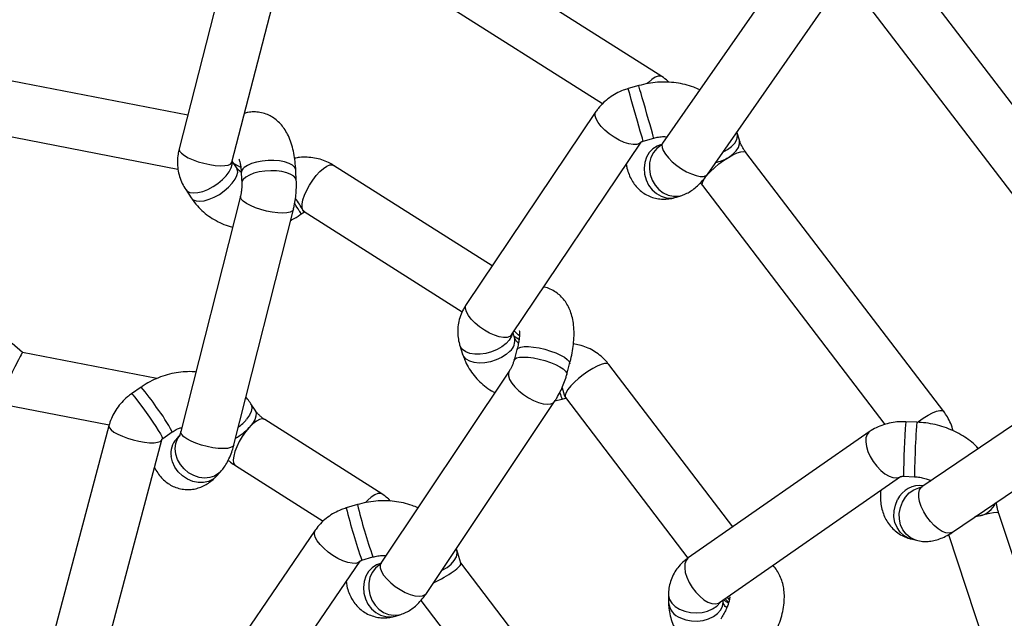
# Model space of a CAD drawing. Units: millimetres. Extents: x -3775 to 3775, y -724 to 7090.
# Drawn here: x 659 to 948, y 4936 to 5112 of the extents above; entities that cross this region are included whole.
import ezdxf

# ---------------------------------------------------------------- set-up
doc = ezdxf.new("R2010")
doc.units = ezdxf.units.MM
doc.header["$LTSCALE"] = 1000
doc.layers.add('1 EQUIPMENT', color=7, linetype='Continuous', lineweight=18)
doc.layers.add('EQUIPMENT', color=7, linetype='Continuous')

# ---------------------------------------------------------------- blocks, each defined once
blk = doc.blocks.new('SWG220(2D) - Omniswing 2 Bay - 1x Slash 1x Infant 1x 1.2m Basket')
at = {"layer": 'EQUIPMENT', "linetype": 'Continuous', "lineweight": 25}
for p, q in [((-977.19, 1415.74), (-946.38, 1322.65)), ((-931.59, 1328.9), (-960.69, 1416.81)), ((-720.96, 1392.57), (-759.24, 1336.63)), ((-746.03, 1327.59), (-707.76, 1383.54)), ((-776.99, 1348.21), (-798.61, 1376.6)), ((-815.66, 1372.58), (-788.71, 1337.2)), ((-682.8, 1369.72), (-701.03, 1301.06)), ((-685.57, 1296.96), (-667.33, 1365.62)), ((-769.56, 1352.74), (-771.1, 1352.27)), ((-864.51, 1348.82), (-917.56, 1311.9)), ((-866.81, 1347.22), (-867.33, 1347.96)), ((-865.59, 1348.7), (-865.58, 1348.07)), ((-849.57, 1346.38), (-849.59, 1348.77)), ((-778.6, 1346.11), (-816.19, 1289.86)), ((-802.88, 1280.97), (-765.3, 1337.23)), ((-788.73, 1337.25), (-787.52, 1333.36)), ((-765.21, 1337.34), (-764.88, 1337.44)), ((-759.69, 1336.41), (-762.94, 1335.44)), ((-908.42, 1298.77), (-855.37, 1335.69)), ((-819.35, 1288.71), (-855.25, 1335.78)), ((-787.52, 1333.36), (-787.38, 1332.97)), ((-920.65, 1330.16), (-922.21, 1330.56)), ((-932.82, 1328.17), (-987.48, 1291.11)), ((-868.39, 1326.63), (-832.07, 1279.01)), ((-722.64, 1308.67), (-748.31, 1324.98)), ((-940.83, 1323.35), (-939.23, 1323.82)), ((-940.83, 1323.35), (-939.52, 1323.62)), ((-758.38, 1320.1), (-755.14, 1321.07)), ((-765.52, 1316.95), (-731.22, 1295.16)), ((-978.5, 1277.87), (-923.84, 1314.92)), ((-918.45, 1311.79), (-921.69, 1311.93)), ((-716.99, 1311.81), (-718.24, 1310.48)), ((-722.17, 1302.6), (-739.62, 1233.59)), ((-724.11, 1229.66), (-706.66, 1298.67)), ((-706.18, 1299.95), (-705.32, 1300.86)), ((-701.32, 1300.74), (-704.1, 1298.81)), ((-922.35, 1295.94), (-919.12, 1295.81)), ((-859.55, 1226.59), (-913.02, 1296.57)), ((-654.88, 1290.78), (-685.63, 1296.75)), ((-930.24, 1292.76), (-872.27, 1216.87)), ((-728.41, 1292.45), (-727.17, 1290.57)), ((-818.39, 1289.15), (-819.4, 1288.85)), ((-819.27, 1288.56), (-819.35, 1288.71)), ((-816.16, 1289.7), (-818.39, 1289.15)), ((-694.99, 1285.66), (-692.21, 1287.58)), ((-819.76, 1281.94), (-820.59, 1278.87)), ((-699.57, 1283.15), (-660.24, 1275.52)), ((-805.15, 1274.68), (-804.32, 1277.75)), ((-788.41, 1273.44), (-789.21, 1276)), ((-660.24, 1275.52), (-657.19, 1272.89)), ((-803.55, 1270.36), (-841.58, 1213.84)), ((-805.24, 1272.4), (-805.63, 1272.49)), ((-804.47, 1271.19), (-804, 1269.69)), ((-828.31, 1204.9), (-790.28, 1261.43)), ((-742.83, 1234.18), (-789.12, 1263.57)), ((-902.89, 1167.09), (-971.69, 1257.04)), ((-986.84, 1250.51), (-915.59, 1157.37)), ((-797.86, 1250.16), (-751.4, 1220.67)), ((-741.85, 1234.99), (-742.72, 1234.39)), ((-851.91, 1229.96), (-853.45, 1229.46)), ((-708.06, 1227.78), (-709.67, 1230.2)), ((-740.48, 1225.16), (-740.34, 1222.14)), ((-724.36, 1222.92), (-724.5, 1225.93)), ((-860.96, 1223.32), (-900.53, 1166.6)), ((-722.99, 1221.34), (-721.72, 1219.42)), ((-654.14, 1211.74), (-705.79, 1221.75)), ((-721.63, 1219.77), (-739.43, 1150.46)), ((-723.93, 1146.48), (-706.13, 1215.79)), ((-887.41, 1157.44), (-847.84, 1214.16)), ((-870.33, 1213.24), (-869.74, 1211.17)), ((-847.54, 1214.56), (-846.95, 1214.75)), ((-842.13, 1213.57), (-845.24, 1212.68)), ((-869.74, 1211.17), (-869.64, 1210.87)), ((-708.64, 1206), (-657.18, 1196.03)), ((-760.89, 1158.62), (-830.25, 1202.58)), ((-840.85, 1197.3), (-837.73, 1198.18)), ((-847.6, 1194.63), (-769.46, 1145.11))]:
    blk.add_line(p, q, dxfattribs=at)
at = {"layer": 'EQUIPMENT', "linetype": 'Continuous', "lineweight": 25, "flags": 128}
for points in [[(-853.08, 1353.27), (-854.61, 1353.83), (-856.27, 1354.14), (-858, 1354.21), (-859.71, 1354.01), (-861.31, 1353.57), (-862.75, 1352.91), (-863.94, 1352.05), (-864.84, 1351.03), (-865.39, 1349.91), (-865.59, 1348.73), (-865.58, 1348.6)], [(-849.57, 1346.39), (-849.59, 1346.74), (-849.9, 1347.91), (-850.56, 1349), (-851.55, 1349.97), (-852.83, 1350.77), (-854.32, 1351.36), (-855.97, 1351.72), (-857.69, 1351.83), (-859.41, 1351.68), (-861.04, 1351.28), (-862.51, 1350.65), (-863.75, 1349.82), (-864.7, 1348.82), (-864.88, 1348.56)], [(-765.41, 1337.38), (-764.86, 1337.7), (-763.68, 1338.69), (-762.73, 1339.96), (-762.07, 1341.44), (-761.72, 1343.08), (-761.7, 1344.78), (-762.02, 1346.48), (-762.64, 1348.09), (-763.55, 1349.54), (-764.71, 1350.76), (-766.05, 1351.69), (-767.52, 1352.29), (-769.05, 1352.54), (-770.57, 1352.41), (-771.11, 1352.27)], [(-764.88, 1337.44), (-764.03, 1337.78), (-762.74, 1338.6), (-761.66, 1339.72), (-760.85, 1341.1), (-760.33, 1342.66), (-760.13, 1344.34), (-760.27, 1346.05), (-760.73, 1347.72), (-761.49, 1349.27), (-762.52, 1350.61), (-763.77, 1351.71), (-765.18, 1352.49), (-766.69, 1352.92), (-768.22, 1352.99), (-769.56, 1352.74)], [(-866.15, 1347.68), (-866.72, 1348.29), (-867.21, 1348.71)], [(-855.37, 1335.69), (-855.28, 1335.75), (-854.7, 1336.44), (-854.38, 1337.4), (-854.31, 1338.58), (-854.5, 1339.94), (-854.95, 1341.4), (-855.63, 1342.91), (-856.51, 1344.38), (-857.56, 1345.75), (-858.71, 1346.97), (-859.92, 1347.96), (-861.14, 1348.68), (-862.29, 1349.1), (-863.34, 1349.21), (-864.23, 1348.98), (-864.51, 1348.82)], [(-765.3, 1337.23), (-765.07, 1337.8), (-765.09, 1338.65), (-765.43, 1339.65), (-766.07, 1340.74), (-766.99, 1341.87), (-768.14, 1343), (-769.47, 1344.06), (-770.92, 1345.01), (-772.41, 1345.81), (-773.88, 1346.41), (-775.26, 1346.79), (-776.49, 1346.93), (-777.5, 1346.82), (-778.26, 1346.47), (-778.6, 1346.11)], [(-783.09, 1339.4), (-783.24, 1339.32), (-784.67, 1338.49), (-785.87, 1337.54), (-786.79, 1336.5), (-787.39, 1335.42), (-787.64, 1334.36), (-787.52, 1333.36)], [(-759.24, 1336.63), (-758.7, 1337.08), (-757.88, 1337.31), (-756.81, 1337.3), (-755.55, 1337.05), (-754.15, 1336.56), (-752.68, 1335.87), (-751.21, 1335), (-749.8, 1334), (-748.53, 1332.9), (-747.45, 1331.77), (-746.61, 1330.66), (-746.05, 1329.61), (-745.8, 1328.68), (-745.87, 1327.91), (-746.03, 1327.59)], [(-922.32, 1330.59), (-921.74, 1330.42), (-920.39, 1329.76), (-919.21, 1328.77), (-918.27, 1327.5), (-917.61, 1326.01), (-917.25, 1324.37), (-917.22, 1322.66), (-917.52, 1320.96), (-918.13, 1319.34), (-919.02, 1317.89), (-920.15, 1316.67), (-921.48, 1315.73), (-922.93, 1315.13), (-923.85, 1314.93)], [(-932.82, 1328.17), (-932.66, 1328.26), (-931.86, 1328.48), (-930.88, 1328.38), (-929.79, 1327.95), (-928.63, 1327.23), (-927.45, 1326.24), (-926.32, 1325.03), (-925.28, 1323.65), (-924.39, 1322.18), (-923.67, 1320.68), (-923.18, 1319.22), (-922.93, 1317.87), (-922.93, 1316.69), (-923.18, 1315.74), (-923.67, 1315.06), (-923.84, 1314.92)], [(-920.65, 1330.16), (-919.9, 1329.91), (-918.58, 1329.18), (-917.44, 1328.13), (-916.56, 1326.81), (-915.95, 1325.29), (-915.66, 1323.63), (-915.7, 1321.92), (-916.06, 1320.22), (-916.73, 1318.63)], [(-946.38, 1322.65), (-946.21, 1322.51), (-945.69, 1322.43), (-944.84, 1322.48), (-943.71, 1322.66), (-942.36, 1322.95), (-940.83, 1323.35)], [(-765.52, 1316.95), (-765.1, 1316.79), (-764.36, 1316.84), (-763.46, 1317.21), (-762.46, 1317.89), (-761.41, 1318.83), (-760.79, 1319.48)], [(-716.99, 1311.81), (-716.09, 1312.59), (-714.78, 1313.27), (-713.31, 1313.62), (-711.73, 1313.63), (-710.13, 1313.3), (-708.58, 1312.65), (-707.14, 1311.7), (-705.9, 1310.5), (-704.9, 1309.1), (-704.19, 1307.58), (-703.81, 1306)], [(-908.42, 1298.77), (-908.33, 1298.84), (-907.76, 1299.52), (-907.43, 1300.48), (-907.36, 1301.67), (-907.56, 1303.02), (-908.01, 1304.49), (-908.69, 1305.99), (-909.57, 1307.47), (-910.62, 1308.84), (-911.77, 1310.05), (-912.98, 1311.04), (-914.2, 1311.76), (-915.35, 1312.18), (-916.4, 1312.28), (-917.29, 1312.06), (-917.56, 1311.9)], [(-718.24, 1310.48), (-717.77, 1310.92), (-716.55, 1311.71), (-715.13, 1312.19), (-713.58, 1312.33), (-711.98, 1312.13), (-710.4, 1311.6), (-708.91, 1310.75), (-707.59, 1309.64), (-706.49, 1308.31), (-705.67, 1306.83), (-705.16, 1305.26), (-705, 1303.68), (-705.17, 1302.16), (-705.69, 1300.77), (-706.52, 1299.59), (-706.58, 1299.53)], [(-726.67, 1297.5), (-725.62, 1298.76), (-724.63, 1300.15), (-723.75, 1301.64), (-723.01, 1303.13), (-722.46, 1304.57), (-722.12, 1305.88), (-722, 1307.01), (-722.11, 1307.9), (-722.45, 1308.51), (-722.64, 1308.67)], [(-722.17, 1302.6), (-721.89, 1303.03), (-721.24, 1303.38), (-720.28, 1303.6), (-719.05, 1303.68), (-717.59, 1303.62), (-715.99, 1303.42), (-714.32, 1303.09), (-712.65, 1302.64), (-711.06, 1302.1), (-709.63, 1301.49), (-708.43, 1300.84), (-707.5, 1300.18), (-706.9, 1299.55), (-706.65, 1298.96), (-706.66, 1298.67)], [(-685.57, 1296.96), (-685.55, 1297.06), (-685.69, 1297.59), (-686.19, 1298.18), (-687.01, 1298.82), (-688.13, 1299.46), (-689.5, 1300.08), (-691.04, 1300.65), (-692.69, 1301.14), (-694.36, 1301.54), (-695.99, 1301.82), (-697.49, 1301.96), (-698.79, 1301.97), (-699.84, 1301.84), (-700.58, 1301.57), (-700.99, 1301.19), (-701.03, 1301.06)], [(-692.21, 1287.58), (-692.29, 1287.62), (-692.59, 1287.92), (-693.08, 1288.51), (-693.75, 1289.37), (-694.56, 1290.46), (-695.47, 1291.71), (-696.44, 1293.08), (-697.42, 1294.5), (-698.38, 1295.91), (-699.26, 1297.23), (-700.02, 1298.41), (-700.63, 1299.39), (-701.06, 1300.13), (-701.29, 1300.58), (-701.32, 1300.74)], [(-922.58, 1295.94), (-922.85, 1295.73), (-924.25, 1294.75), (-925.64, 1293.89), (-926.94, 1293.22), (-928.1, 1292.75), (-929.06, 1292.5), (-929.78, 1292.5), (-930.23, 1292.73), (-930.24, 1292.76)], [(-731.22, 1295.16), (-731.17, 1295.13), (-730.52, 1294.99), (-729.71, 1295.17), (-728.77, 1295.67), (-727.74, 1296.46), (-726.67, 1297.5)], [(-728.41, 1292.45), (-728.69, 1293.2), (-728.65, 1294.14), (-728.29, 1295.2), (-727.62, 1296.34), (-726.67, 1297.5)], [(-727.17, 1290.57), (-727.35, 1290.94), (-727.47, 1291.79), (-727.26, 1292.8), (-726.73, 1293.91), (-725.92, 1295.07)], [(-802.89, 1280.96), (-802.66, 1281.53), (-802.67, 1282.39), (-803.01, 1283.38), (-803.65, 1284.47), (-804.57, 1285.61), (-805.72, 1286.73), (-807.04, 1287.8), (-808.49, 1288.75), (-809.98, 1289.54), (-811.45, 1290.15), (-812.84, 1290.53), (-814.06, 1290.67), (-815.08, 1290.57), (-815.84, 1290.23), (-816.19, 1289.86)], [(-832.07, 1279.01), (-832.03, 1278.96), (-831.56, 1278.74), (-830.82, 1278.76), (-829.84, 1279.01), (-828.67, 1279.5), (-827.36, 1280.18), (-825.97, 1281.04), (-824.57, 1282.03), (-823.22, 1283.11), (-821.99, 1284.22), (-820.93, 1285.31), (-820.1, 1286.34), (-819.53, 1287.25), (-819.25, 1288), (-819.27, 1288.56)], [(-819.27, 1288.56), (-819.39, 1288.84), (-819.4, 1288.85)], [(-804.31, 1277.76), (-804.49, 1277.46), (-805.04, 1277.12), (-805.91, 1276.91), (-807.08, 1276.84), (-808.47, 1276.91), (-810.03, 1277.12), (-811.69, 1277.45), (-813.36, 1277.9), (-814.97, 1278.44), (-816.44, 1279.04), (-817.71, 1279.68), (-818.71, 1280.33), (-819.4, 1280.96), (-819.74, 1281.53), (-819.76, 1281.94)], [(-805.15, 1274.68), (-805.17, 1274.61), (-805.54, 1274.21), (-806.25, 1273.93), (-807.27, 1273.79), (-808.55, 1273.79), (-810.03, 1273.92), (-811.65, 1274.19), (-813.32, 1274.58), (-814.97, 1275.08), (-816.52, 1275.65), (-817.91, 1276.27), (-819.05, 1276.92), (-819.91, 1277.56), (-820.44, 1278.17), (-820.61, 1278.71), (-820.59, 1278.87)], [(-803.11, 1275.11), (-801.98, 1276.11), (-800.61, 1276.98), (-799.07, 1277.69), (-797.42, 1278.22), (-795.74, 1278.52), (-794.12, 1278.6), (-792.62, 1278.44), (-791.32, 1278.06), (-790.28, 1277.46), (-789.55, 1276.69), (-789.21, 1276)], [(-803.72, 1270.12), (-803.51, 1270.77), (-802.9, 1271.85), (-801.96, 1272.9), (-800.74, 1273.85), (-799.31, 1274.68), (-797.72, 1275.33), (-796.06, 1275.79), (-794.39, 1276.02), (-792.8, 1276.02), (-791.36, 1275.78), (-790.14, 1275.33), (-789.19, 1274.67), (-788.57, 1273.84), (-788.41, 1273.44)], [(-805.85, 1270.64), (-805.46, 1270.33), (-804.35, 1269.18)], [(-805.74, 1271.72), (-805.6, 1271.64), (-804.35, 1270.81)], [(-803.55, 1270.36), (-803.08, 1270.8), (-802.27, 1271.08), (-801.21, 1271.12), (-799.95, 1270.91), (-798.55, 1270.47), (-797.08, 1269.81), (-795.59, 1268.97), (-794.17, 1267.99), (-792.88, 1266.91), (-791.77, 1265.78), (-790.91, 1264.66), (-790.32, 1263.59), (-790.05, 1262.63), (-790.09, 1261.83), (-790.28, 1261.43)], [(-742.83, 1234.18), (-742.44, 1233.77), (-742.21, 1233.02), (-742.21, 1232.01), (-742.44, 1230.79), (-742.89, 1229.41), (-743.53, 1227.94), (-744.34, 1226.44), (-745.28, 1224.99), (-746.31, 1223.65), (-747.38, 1222.49), (-748.43, 1221.56), (-749.42, 1220.91), (-750.3, 1220.56), (-751.03, 1220.53), (-751.4, 1220.67)], [(-742.72, 1234.39), (-742.68, 1234.23), (-742.44, 1233.77)], [(-739.62, 1233.59), (-739.33, 1234.03), (-738.68, 1234.38), (-737.71, 1234.59), (-736.48, 1234.67), (-735.02, 1234.61), (-733.42, 1234.41), (-731.75, 1234.07), (-730.08, 1233.63), (-728.49, 1233.08), (-727.06, 1232.47), (-725.86, 1231.83), (-724.94, 1231.17), (-724.34, 1230.53), (-724.09, 1229.94), (-724.11, 1229.66)], [(-847.28, 1214.8), (-846.12, 1215.69), (-845.14, 1216.9), (-844.43, 1218.34), (-844.03, 1219.94), (-843.96, 1221.64), (-844.21, 1223.34), (-844.78, 1224.97), (-845.63, 1226.46), (-846.74, 1227.73), (-848.05, 1228.73), (-849.49, 1229.41), (-851, 1229.73), (-852.51, 1229.68), (-853.46, 1229.46)], [(-846.95, 1214.75), (-846.26, 1215.02), (-844.99, 1215.83), (-843.92, 1216.94), (-843.11, 1218.3), (-842.6, 1219.85), (-842.4, 1221.52), (-842.54, 1223.23), (-842.99, 1224.9), (-843.75, 1226.45), (-844.77, 1227.81), (-846.01, 1228.91), (-847.41, 1229.7), (-848.91, 1230.16), (-850.43, 1230.25), (-851.9, 1229.97), (-851.91, 1229.96)], [(-714.94, 1230.62), (-716.44, 1229.99), (-717.94, 1229.17), (-719.36, 1228.18), (-720.64, 1227.09), (-721.72, 1225.93), (-722.54, 1224.76), (-723.08, 1223.64), (-723.3, 1222.62), (-723.19, 1221.75), (-722.97, 1221.31)], [(-709.67, 1230.2), (-710.22, 1230.73), (-711.09, 1231.08), (-712.2, 1231.18), (-713.5, 1231.02), (-714.94, 1230.62)], [(-859.55, 1226.59), (-859.54, 1226.57), (-859.42, 1226.08), (-859.61, 1225.4), (-860.09, 1224.53), (-860.85, 1223.54), (-861.83, 1222.47), (-863.02, 1221.35), (-864.33, 1220.26), (-865.72, 1219.23), (-867.12, 1218.33)], [(-708.06, 1227.78), (-708.49, 1228.23), (-709.31, 1228.62), (-710.38, 1228.76), (-711.66, 1228.65), (-713.08, 1228.29), (-714.58, 1227.7), (-716.08, 1226.91), (-717.52, 1225.95), (-718.83, 1224.86), (-719.94, 1223.71), (-720.81, 1222.54), (-721.4, 1221.41), (-721.68, 1220.37), (-721.65, 1219.57)], [(-847.84, 1214.16), (-847.65, 1214.62), (-847.67, 1215.39), (-848.01, 1216.32), (-848.65, 1217.37), (-849.56, 1218.47), (-850.69, 1219.59), (-852, 1220.67), (-853.42, 1221.66), (-854.88, 1222.52), (-856.32, 1223.19), (-857.68, 1223.66), (-858.88, 1223.9), (-859.87, 1223.89), (-860.6, 1223.65), (-860.96, 1223.32)], [(-740.48, 1225.17), (-740.31, 1224.54), (-739.76, 1223.88), (-738.88, 1223.3), (-737.7, 1222.83), (-736.27, 1222.49), (-734.67, 1222.28), (-732.97, 1222.23), (-731.24, 1222.34), (-729.57, 1222.59), (-728.04, 1222.98), (-726.72, 1223.5), (-725.67, 1224.1), (-724.93, 1224.78), (-724.55, 1225.49), (-724.5, 1225.94)], [(-740.34, 1222.14), (-740.32, 1221.97), (-740, 1221.28), (-739.33, 1220.65), (-738.34, 1220.1), (-737.06, 1219.67), (-735.56, 1219.38), (-733.91, 1219.23), (-732.19, 1219.24), (-730.48, 1219.4), (-728.85, 1219.7), (-727.39, 1220.14), (-726.16, 1220.69), (-725.21, 1221.33)], [(-723.95, 1222.47), (-724.25, 1222.55), (-724.32, 1222.56)], [(-722.18, 1220.12), (-723.4, 1220.83), (-724.15, 1221.15)], [(-706.13, 1215.79), (-706.11, 1215.95), (-706.28, 1216.51), (-706.81, 1217.13), (-707.67, 1217.77), (-708.82, 1218.42), (-710.21, 1219.04), (-711.76, 1219.59), (-713.42, 1220.07), (-715.1, 1220.43), (-716.72, 1220.68), (-718.21, 1220.78), (-719.49, 1220.75), (-720.52, 1220.58), (-721.23, 1220.28), (-721.6, 1219.86), (-721.63, 1219.77)], [(-867.12, 1218.33), (-868.46, 1217.58), (-869.68, 1217.02), (-870.73, 1216.69), (-871.55, 1216.59), (-872.11, 1216.73), (-872.27, 1216.87)], [(-867.12, 1218.33), (-868.38, 1217.43), (-869.38, 1216.44), (-870.06, 1215.4), (-870.4, 1214.36), (-870.37, 1213.37), (-870.33, 1213.24)], [(-865.49, 1216.82), (-866.85, 1216.06), (-868.06, 1215.13), (-868.99, 1214.13), (-869.59, 1213.09), (-869.83, 1212.06), (-869.74, 1211.17)], [(-845.24, 1212.68), (-845.21, 1212.55), (-845.07, 1212.08), (-844.85, 1211.27), (-844.54, 1210.17), (-844.15, 1208.83), (-843.72, 1207.3), (-843.26, 1205.67), (-842.78, 1204.01), (-842.32, 1202.39), (-841.89, 1200.9), (-841.52, 1199.59), (-841.21, 1198.54), (-840.99, 1197.79), (-840.87, 1197.37), (-840.85, 1197.3)], [(-842.13, 1213.57), (-842.13, 1213.56), (-842.06, 1213.33), (-841.9, 1212.74), (-841.64, 1211.83), (-841.31, 1210.64), (-840.91, 1209.23), (-840.46, 1207.67), (-839.99, 1206.02), (-839.52, 1204.36), (-839.06, 1202.77), (-838.65, 1201.33), (-838.3, 1200.1), (-838.02, 1199.15), (-837.83, 1198.5), (-837.74, 1198.2), (-837.73, 1198.18)], [(-841.58, 1213.84), (-841.11, 1214.28), (-840.3, 1214.56), (-839.25, 1214.59), (-837.99, 1214.39), (-836.59, 1213.95), (-835.11, 1213.29), (-833.63, 1212.45), (-832.21, 1211.47), (-830.91, 1210.39), (-829.81, 1209.26), (-828.94, 1208.14), (-828.36, 1207.07), (-828.08, 1206.11), (-828.12, 1205.31), (-828.31, 1204.9)], [(-847.6, 1194.64), (-847.28, 1194.5), (-846.56, 1194.51), (-845.69, 1194.84), (-844.71, 1195.47), (-843.66, 1196.39), (-843.34, 1196.71)]]:
    blk.add_lwpolyline(points, dxfattribs=at)
at = {"layer": 'EQUIPMENT', "linetype": 'Continuous', "lineweight": 25}
for centre, radius, start, end in [((-854.87, 1348.28), 5.3, 5.2948, 70.2959), ((-922.17, 1279.82), 172.05, 13.8718, 19.202), ((-924.25, 1279.2), 170.83, 13.8529, 19.2211), ((-939.64, 1317.17), 6.29, 100.9002, 157.1162), ((-923.24, 1321.72), 7.21, 261.3162, 334.6367), ((-996.12, 1310.49), 74.44, 356.1554, 1.1106), ((-1125.2, 1312.4), 206.75, 355.396, 359.8312), ((-1083.88, 1309.41), 162.09, 355.2354, 358.6173), ((-709.91, 1305.01), 6.18, 317.8843, 9.2188), ((-714.7, 1286.2), 16.46, 118.975, 136.6554), ((-662.82, 1319.91), 46.36, 207.0766, 217.5996), ((-714.49, 1285.51), 14.9, 127.1654, 140.0568), ((-659.1, 1317.81), 48.18, 212.9139, 221.8574), ((-878.82, 1267.22), 63.26, 17.1436, 19.7142), ((-828.64, 1284.41), 11.29, 15.0737, 24.8308), ((-800.53, 1272.03), 4.02, 129.832, 192.8166), ((-684.03, 1268.55), 67.98, 210.7706, 214.1815), ((-739.56, 1235.49), 2.35, 192.329, 220.544), ((-681.3, 1270.61), 70.34, 211.397, 213.4275), ((-726.29, 1222.94), 1.94, 303.8121, 359.464), ((-860.14, 1206.58), 13.67, 103.6976, 120.7124)]:
    blk.add_arc(centre, radius, start, end, dxfattribs=at)
for centre, major_axis, ratio, start_param, end_param in [((-781.49, 1340.92), (7.22, 3.72), 0.185851, 1.363097, 3.10876), ((-656.63, 1282.97), (3.62, 7.45), 0.026217, 3.148577, 4.949972)]:
    blk.add_ellipse(centre, major_axis=major_axis, ratio=ratio, start_param=start_param, end_param=end_param, dxfattribs=at)
for points, knots in [([(-878.35, 1362.27), (-878.61, 1361.87), (-879.34, 1360.7), (-880.42, 1358.72), (-881.52, 1356.33), (-882.42, 1353.89), (-883.1, 1351.4), (-883.48, 1348.99), (-883.57, 1346.72), (-883.39, 1344.66), (-882.95, 1342.75), (-882.28, 1340.98), (-881.36, 1339.4), (-880.64, 1338.37), (-880.17, 1337.95), (-880.15, 1337.93)], [0, 0, 0, 0, 0.0492941, 0.1415016, 0.2348752, 0.3301391, 0.4279767, 0.5287662, 0.6176458, 0.7010384, 0.7794079, 0.8540583, 0.9262373, 0.9969629, 1, 1, 1, 1]), ([(-849.59, 1348.77), (-849.6, 1349.33), (-849.65, 1350.64), (-850.02, 1352.69), (-850.71, 1354.87), (-851.7, 1356.98), (-852.96, 1358.98), (-854.37, 1360.74), (-855.45, 1361.75), (-855.93, 1362.2)], [0, 0, 0, 0, 0.110438, 0.261056, 0.411843, 0.563803, 0.717659, 0.873898, 1, 1, 1, 1]), ([(-867.53, 1347.09), (-867.53, 1347.11), (-867.53, 1347.14), (-867.5, 1347.55), (-867.38, 1348.21), (-867.12, 1349.13), (-866.7, 1350.25), (-866.11, 1351.54), (-865.48, 1352.69), (-865.04, 1353.39), (-864.89, 1353.63)], [0, 0, 0, 0, 0.105648, 0.227832, 0.353878, 0.486216, 0.625574, 0.771441, 0.922614, 1, 1, 1, 1]), ([(-771.1, 1352.27), (-771.63, 1352.08), (-772.66, 1351.71), (-774.09, 1350.87), (-775.45, 1349.83), (-776.78, 1348.51), (-777.83, 1347.24), (-778.42, 1346.38), (-778.6, 1346.11)], [0, 0, 0, 0, 0.169148, 0.330432, 0.504754, 0.696616, 0.90576, 1, 1, 1, 1]), ([(-755.09, 1342.68), (-755.16, 1343.11), (-755.32, 1344.21), (-755.84, 1345.84), (-756.62, 1347.55), (-757.6, 1349.05), (-758.77, 1350.36), (-760.17, 1351.5), (-761.77, 1352.4), (-763.52, 1353), (-765.29, 1353.28), (-767.04, 1353.27), (-768.46, 1353.06), (-769.28, 1352.82), (-769.56, 1352.74)], [0, 0, 0, 0, 0.067292, 0.169231, 0.263295, 0.352139, 0.43775, 0.521523, 0.612894, 0.700893, 0.786532, 0.871168, 0.956495, 1, 1, 1, 1]), ([(-865.71, 1347.98), (-865.92, 1348.14), (-866.38, 1348.49), (-866.9, 1348.75), (-867.18, 1348.88)], [0, 0, 0, 0, 0.4607541, 1, 1, 1, 1]), ([(-866.65, 1350.33), (-866.5, 1350.18), (-866.12, 1349.83), (-865.81, 1349.35), (-865.62, 1348.96), (-865.59, 1348.78), (-865.59, 1348.72), (-865.59, 1348.7)], [0, 0, 0, 0, 0.15035, 0.3721518, 0.6063265, 0.8662065, 1, 1, 1, 1]), ([(-855.37, 1335.69), (-854.95, 1335.99), (-853.95, 1336.74), (-852.62, 1338.1), (-851.39, 1339.78), (-850.46, 1341.58), (-849.84, 1343.55), (-849.59, 1345.16), (-849.58, 1346.11), (-849.57, 1346.38)], [0, 0, 0, 0, 0.121099, 0.294045, 0.446511, 0.612862, 0.775428, 0.934322, 1, 1, 1, 1]), ([(-765.3, 1337.21), (-765.23, 1337.31), (-765.06, 1337.57), (-764.89, 1337.75), (-764.9, 1337.75), (-764.91, 1337.74)], [0, 0, 0, 0, 0.305255, 0.744213, 1, 1, 1, 1]), ([(-759.23, 1336.63), (-759.22, 1336.64), (-759.21, 1336.67), (-759.27, 1336.6), (-759.4, 1336.52), (-759.55, 1336.45), (-759.65, 1336.42), (-759.7, 1336.4)], [0, 0, 0, 0, 0.181189, 0.516938, 0.726627, 0.877331, 1, 1, 1, 1]), ([(-762.94, 1335.44), (-763.16, 1335.38), (-763.88, 1335.18), (-765.11, 1335), (-766.19, 1334.93), (-766.72, 1334.99), (-766.78, 1335)], [0, 0, 0, 0, 0.174915, 0.558991, 0.942986, 1, 1, 1, 1]), ([(-922.21, 1330.56), (-922.82, 1330.69), (-923.97, 1330.92), (-925.69, 1330.89), (-927.36, 1330.65), (-929.07, 1330.16), (-930.83, 1329.39), (-932.08, 1328.67), (-932.75, 1328.22), (-932.82, 1328.17)], [0, 0, 0, 0, 0.164559, 0.309421, 0.460122, 0.619196, 0.790077, 0.975826, 1, 1, 1, 1]), ([(-911.8, 1315.91), (-911.78, 1316.03), (-911.65, 1316.87), (-911.67, 1318.39), (-911.86, 1320.43), (-912.34, 1322.32), (-913.04, 1324.06), (-914.02, 1325.7), (-915.27, 1327.18), (-916.77, 1328.44), (-918.41, 1329.4), (-919.73, 1329.91), (-920.49, 1330.12), (-920.65, 1330.16)], [0, 0, 0, 0, 0.018944, 0.138853, 0.251472, 0.357848, 0.459717, 0.558656, 0.666688, 0.770827, 0.872262, 0.972276, 1, 1, 1, 1]), ([(-755.14, 1321.07), (-754.65, 1321.22), (-753.44, 1321.62), (-751.6, 1322.5), (-749.67, 1323.74), (-747.93, 1325.24), (-746.76, 1326.56), (-746.18, 1327.39), (-746.03, 1327.59)], [0, 0, 0, 0, 0.132399, 0.331745, 0.531982, 0.732581, 0.932968, 1, 1, 1, 1]), ([(-946.38, 1322.65), (-946.31, 1322.44), (-946.13, 1321.89), (-945.9, 1320.95), (-945.73, 1320.06), (-945.68, 1319.62), (-945.66, 1319.46)], [0, 0, 0, 0, 0.191073, 0.504187, 0.816545, 1, 1, 1, 1]), ([(-776.12, 1321.04), (-775.55, 1320.79), (-774.19, 1320.2), (-771.88, 1319.57), (-769.23, 1319.1), (-766.5, 1318.92), (-763.74, 1319.03), (-761.02, 1319.4), (-759.25, 1319.87), (-758.38, 1320.1)], [0, 0, 0, 0, 0.103704, 0.251981, 0.401275, 0.551386, 0.702128, 0.853352, 1, 1, 1, 1]), ([(-768.1, 1319.08), (-767.82, 1318.78), (-767.04, 1317.97), (-766.11, 1317.35), (-765.52, 1316.95)], [0, 0, 0, 0, 0.363839, 1, 1, 1, 1]), ([(-921.69, 1311.93), (-921.93, 1311.94), (-922.7, 1311.99), (-923.97, 1312.19), (-925.38, 1312.57), (-926.17, 1312.93), (-926.54, 1313.1)], [0, 0, 0, 0, 0.140801, 0.436937, 0.732209, 1, 1, 1, 1]), ([(-923.85, 1314.92), (-923.83, 1314.93), (-923.68, 1315.04), (-923.56, 1315.09), (-923.59, 1315.08), (-923.6, 1315.08)], [0, 0, 0, 0, 0.111787, 0.722971, 1, 1, 1, 1]), ([(-698.88, 1309.17), (-699.19, 1309.73), (-699.78, 1310.8), (-700.92, 1312.22), (-702.19, 1313.41), (-703.61, 1314.38), (-705.21, 1315.13), (-706.95, 1315.6), (-708.76, 1315.74), (-710.5, 1315.57), (-712.15, 1315.13), (-713.68, 1314.44), (-715.11, 1313.54), (-716.19, 1312.63), (-716.79, 1312.02), (-716.99, 1311.81)], [0, 0, 0, 0, 0.091988, 0.176622, 0.256372, 0.333225, 0.408475, 0.491157, 0.570463, 0.647268, 0.722816, 0.798657, 0.87657, 0.95878, 1, 1, 1, 1]), ([(-917.55, 1311.91), (-917.54, 1311.92), (-917.51, 1311.93), (-917.65, 1311.87), (-917.89, 1311.82), (-918.17, 1311.79), (-918.37, 1311.79), (-918.45, 1311.8)], [0, 0, 0, 0, 0.17609, 0.452458, 0.666064, 0.849516, 1, 1, 1, 1]), ([(-718.24, 1310.48), (-718.54, 1310.14), (-719.23, 1309.35), (-720.13, 1307.94), (-721, 1306.2), (-721.68, 1304.4), (-722.03, 1303.14), (-722.17, 1302.6)], [0, 0, 0, 0, 0.157897, 0.359439, 0.582683, 0.821103, 1, 1, 1, 1]), ([(-720.5, 1307.12), (-720.98, 1307.5), (-721.68, 1308.05), (-722.41, 1308.52), (-722.64, 1308.67)], [0, 0, 0, 0, 0.6848823, 1, 1, 1, 1]), ([(-940.41, 1303.69), (-940.08, 1303.34), (-939.19, 1302.38), (-937.46, 1301), (-935.29, 1299.57), (-932.91, 1298.36), (-930.38, 1297.37), (-927.73, 1296.62), (-925.04, 1296.12), (-923.23, 1296), (-922.35, 1295.94)], [0, 0, 0, 0, 0.0748228, 0.2048267, 0.336449, 0.469313, 0.6030233, 0.7372617, 0.8718118, 1, 1, 1, 1]), ([(-919.12, 1295.81), (-918.64, 1295.8), (-917.39, 1295.77), (-915.38, 1295.98), (-913.12, 1296.48), (-910.96, 1297.28), (-909.41, 1298.1), (-908.6, 1298.64), (-908.42, 1298.77)], [0, 0, 0, 0, 0.125561, 0.326971, 0.530218, 0.735042, 0.940575, 1, 1, 1, 1]), ([(-704.1, 1298.81), (-704.28, 1298.69), (-704.88, 1298.29), (-705.85, 1297.79), (-706.64, 1297.57), (-706.97, 1297.47)], [0, 0, 0, 0, 0.200199, 0.66295, 1, 1, 1, 1]), ([(-706.66, 1298.67), (-706.6, 1298.91), (-706.47, 1299.37), (-706.3, 1299.81), (-706.2, 1300.01), (-706.22, 1299.98), (-706.22, 1299.97)], [0, 0, 0, 0, 0.318255, 0.625126, 0.916065, 1, 1, 1, 1]), ([(-701.04, 1301.05), (-701.03, 1301.06), (-701.03, 1301.07), (-701.08, 1300.98), (-701.13, 1300.9), (-701.19, 1300.84), (-701.25, 1300.79), (-701.31, 1300.74), (-701.38, 1300.7), (-701.45, 1300.66), (-701.53, 1300.63), (-701.57, 1300.63), (-701.55, 1300.62), (-701.55, 1300.62)], [0, 0, 0, 0, 0.2774535, 0.3956369, 0.46467, 0.5108804, 0.5482141, 0.5874182, 0.6305747, 0.6884843, 0.7791034, 0.9385772, 1, 1, 1, 1]), ([(-932.96, 1298.43), (-932.96, 1298.43), (-932.84, 1297.7), (-932.3, 1296.31), (-931.41, 1294.4), (-930.62, 1293.28), (-930.24, 1292.76)], [0, 0, 0, 0, 0.001491, 0.34979, 0.697578, 1, 1, 1, 1]), ([(-692.21, 1287.58), (-691.78, 1287.89), (-690.75, 1288.66), (-689.28, 1290.09), (-687.85, 1291.87), (-686.7, 1293.84), (-685.97, 1295.56), (-685.67, 1296.62), (-685.57, 1296.96)], [0, 0, 0, 0, 0.134107, 0.327638, 0.521764, 0.716204, 0.910658, 1, 1, 1, 1]), ([(-731.22, 1295.15), (-731.12, 1295.09), (-730.83, 1294.91), (-730.23, 1294.45), (-729.54, 1293.82), (-728.95, 1293.18), (-728.57, 1292.69), (-728.45, 1292.51), (-728.42, 1292.46)], [0, 0, 0, 0, 0.106518, 0.306755, 0.518178, 0.73422, 0.924161, 1, 1, 1, 1]), ([(-727.17, 1290.57), (-726.85, 1290.09), (-726.4, 1289.42), (-725.86, 1288.83), (-725.7, 1288.65)], [0, 0, 0, 0, 0.708479, 1, 1, 1, 1]), ([(-816.19, 1289.86), (-816.4, 1289.54), (-816.99, 1288.63), (-817.86, 1287.02), (-818.74, 1285.04), (-819.36, 1283.33), (-819.66, 1282.3), (-819.76, 1281.94)], [0, 0, 0, 0, 0.135251, 0.384568, 0.628386, 0.871361, 1, 1, 1, 1]), ([(-789.21, 1276), (-789.4, 1276.53), (-789.84, 1277.83), (-790.83, 1279.78), (-792.18, 1281.81), (-793.79, 1283.68), (-795.64, 1285.33), (-797.28, 1286.54), (-798.35, 1287.11), (-798.67, 1287.28)], [0, 0, 0, 0, 0.11283, 0.275146, 0.437445, 0.600263, 0.764041, 0.9291, 1, 1, 1, 1]), ([(-711.07, 1281.24), (-710.92, 1281.22), (-709.9, 1281.09), (-707.96, 1281.14), (-705.3, 1281.4), (-702.65, 1281.99), (-700.06, 1282.87), (-697.6, 1284.02), (-695.94, 1285.01), (-695.1, 1285.58), (-694.99, 1285.66)], [0, 0, 0, 0, 0.027019, 0.184854, 0.343468, 0.502811, 0.662803, 0.823351, 0.976449, 1, 1, 1, 1]), ([(-832.07, 1279.01), (-831.72, 1278.58), (-830.91, 1277.58), (-829.4, 1276.22), (-827.57, 1274.96), (-825.58, 1273.99), (-823.61, 1273.31), (-822.29, 1273.11), (-821.7, 1273.02)], [0, 0, 0, 0, 0.135575, 0.31542, 0.495379, 0.675602, 0.856184, 1, 1, 1, 1]), ([(-820.59, 1278.87), (-820.71, 1278.42), (-821.04, 1277.13), (-821.47, 1274.99), (-821.81, 1272.48), (-821.93, 1269.96), (-821.82, 1267.57), (-821.45, 1265.39), (-820.87, 1263.46), (-820.09, 1261.76), (-819.12, 1260.24), (-817.95, 1258.93), (-816.56, 1257.78), (-814.95, 1256.91), (-813.73, 1256.41), (-813.07, 1256.31), (-813.01, 1256.3)], [0, 0, 0, 0, 0.046401, 0.13483, 0.225101, 0.318439, 0.415927, 0.502674, 0.581816, 0.654759, 0.723586, 0.789858, 0.854673, 0.925451, 0.993582, 1, 1, 1, 1]), ([(-804.31, 1277.76), (-804.26, 1277.93), (-804.14, 1278.37), (-803.84, 1279.17), (-803.44, 1280.04), (-803.09, 1280.67), (-802.93, 1280.9), (-802.89, 1280.95)], [0, 0, 0, 0, 0.153683, 0.404097, 0.662853, 0.919382, 1, 1, 1, 1]), ([(-805.83, 1269.03), (-805.83, 1269.02), (-805.82, 1269), (-805.87, 1269.25), (-805.9, 1269.78), (-805.88, 1270.61), (-805.78, 1271.7), (-805.56, 1273), (-805.32, 1274.04), (-805.17, 1274.61), (-805.15, 1274.68)], [0, 0, 0, 0, 0.054821, 0.189265, 0.329339, 0.478253, 0.636993, 0.804947, 0.975743, 1, 1, 1, 1]), ([(-805.59, 1272.74), (-805.41, 1272.58), (-805, 1272.21), (-804.67, 1271.7), (-804.53, 1271.35), (-804.47, 1271.19)], [0, 0, 0, 0, 0.2917431, 0.6779655, 1, 1, 1, 1]), ([(-790.28, 1261.43), (-790, 1261.88), (-789.32, 1262.95), (-788.53, 1264.79), (-787.96, 1266.89), (-787.74, 1269.03), (-787.84, 1271.09), (-788.14, 1272.56), (-788.37, 1273.31), (-788.41, 1273.44)], [0, 0, 0, 0, 0.1251496, 0.2996698, 0.4727976, 0.6433744, 0.8114072, 0.9669488, 1, 1, 1, 1]), ([(-709.67, 1230.2), (-709.99, 1230.66), (-710.81, 1231.83), (-712.34, 1233.51), (-714.26, 1235.18), (-716.38, 1236.61), (-718.67, 1237.75), (-720.5, 1238.48), (-721.57, 1238.72), (-721.81, 1238.77)], [0, 0, 0, 0, 0.112939, 0.280997, 0.44886, 0.616657, 0.784668, 0.953145, 1, 1, 1, 1]), ([(-738.81, 1236.79), (-738.97, 1236.72), (-739.92, 1236.28), (-740.92, 1235.63), (-741.75, 1235.06), (-741.85, 1234.99)], [0, 0, 0, 0, 0.146176, 0.889636, 1, 1, 1, 1]), ([(-743.02, 1234.27), (-743.02, 1234.27), (-743, 1234.27), (-742.7, 1234.14), (-742.53, 1233.9), (-742.44, 1233.77)], [0, 0, 0, 0, 0.157886, 0.570819, 1, 1, 1, 1]), ([(-742.44, 1233.77), (-742.47, 1233.81), (-742.58, 1234.03), (-742.63, 1234.38), (-742.56, 1234.56), (-742.57, 1234.52), (-742.63, 1234.46), (-742.68, 1234.41), (-742.73, 1234.38), (-742.78, 1234.35), (-742.83, 1234.32), (-742.88, 1234.3), (-742.93, 1234.29), (-742.95, 1234.28), (-742.96, 1234.28)], [0, 0, 0, 0, 0.096938, 0.486164, 0.719871, 0.821863, 0.867697, 0.893037, 0.909789, 0.92338, 0.937798, 0.954218, 0.977375, 1, 1, 1, 1]), ([(-739.62, 1233.59), (-739.71, 1233.22), (-739.96, 1232.18), (-740.26, 1230.41), (-740.47, 1228.3), (-740.53, 1226.54), (-740.5, 1225.51), (-740.48, 1225.16)], [0, 0, 0, 0, 0.132899, 0.379968, 0.624939, 0.872197, 1, 1, 1, 1]), ([(-853.45, 1229.46), (-853.95, 1229.27), (-854.96, 1228.89), (-856.38, 1228.05), (-857.78, 1226.97), (-859.17, 1225.61), (-860.23, 1224.35), (-860.81, 1223.53), (-860.96, 1223.32)], [0, 0, 0, 0, 0.1621967, 0.3283016, 0.5093478, 0.7096315, 0.9231399, 1, 1, 1, 1]), ([(-837.19, 1220.36), (-837.26, 1220.74), (-837.42, 1221.77), (-837.95, 1223.33), (-838.74, 1225.01), (-839.74, 1226.5), (-840.94, 1227.79), (-842.36, 1228.9), (-843.97, 1229.76), (-845.71, 1230.33), (-847.48, 1230.59), (-849.23, 1230.56), (-850.71, 1230.32), (-851.58, 1230.06), (-851.91, 1229.96)], [0, 0, 0, 0, 0.059733, 0.160076, 0.253263, 0.341763, 0.42739, 0.511436, 0.602473, 0.690429, 0.776313, 0.861581, 0.947963, 1, 1, 1, 1]), ([(-724.5, 1225.93), (-724.5, 1225.93), (-724.52, 1226.13), (-724.52, 1226.72), (-724.47, 1227.65), (-724.33, 1228.65), (-724.19, 1229.36), (-724.11, 1229.64), (-724.11, 1229.66)], [0, 0, 0, 0, 0.002247, 0.227333, 0.470402, 0.725322, 0.983405, 1, 1, 1, 1]), ([(-858.96, 1225.77), (-859.04, 1225.88), (-859.23, 1226.16), (-859.43, 1226.43), (-859.55, 1226.59)], [0, 0, 0, 0, 0.406797, 1, 1, 1, 1]), ([(-706.13, 1215.79), (-706.01, 1216.31), (-705.73, 1217.57), (-705.59, 1219.59), (-705.73, 1221.8), (-706.21, 1223.95), (-706.97, 1225.97), (-707.7, 1227.19), (-708.06, 1227.78)], [0, 0, 0, 0, 0.127334, 0.305174, 0.482386, 0.658197, 0.832486, 1, 1, 1, 1]), ([(-740.34, 1222.14), (-740.31, 1221.7), (-740.23, 1220.4), (-739.99, 1218.3), (-739.51, 1215.87), (-738.84, 1213.61), (-737.99, 1211.61), (-737, 1209.92), (-735.87, 1208.49), (-734.6, 1207.29), (-733.19, 1206.32), (-731.59, 1205.57), (-729.85, 1205.09), (-728.04, 1204.96), (-726.51, 1205.07), (-725.64, 1205.33), (-725.31, 1205.42)], [0, 0, 0, 0, 0.046444, 0.136836, 0.230208, 0.328522, 0.416056, 0.494191, 0.565553, 0.632727, 0.697413, 0.760717, 0.830359, 0.897129, 0.961761, 1, 1, 1, 1]), ([(-723.66, 1218.82), (-723.66, 1218.82), (-723.63, 1218.78), (-723.71, 1218.93), (-723.84, 1219.32), (-724.02, 1220.02), (-724.19, 1221), (-724.3, 1222.01), (-724.34, 1222.69), (-724.36, 1222.92)], [0, 0, 0, 0, 0.004163, 0.163234, 0.32921, 0.50653, 0.696927, 0.899926, 1, 1, 1, 1]), ([(-724.34, 1222.63), (-724.15, 1222.51), (-723.6, 1222.16), (-723.23, 1221.67), (-722.99, 1221.34)], [0, 0, 0, 0, 0.3273776, 1, 1, 1, 1]), ([(-751.4, 1220.67), (-750.93, 1220.39), (-749.83, 1219.75), (-747.96, 1219), (-745.84, 1218.47), (-743.65, 1218.24), (-741.68, 1218.27), (-740.47, 1218.5), (-739.99, 1218.59)], [0, 0, 0, 0, 0.139545, 0.323085, 0.507104, 0.692003, 0.877866, 1, 1, 1, 1]), ([(-872.27, 1216.86), (-872.24, 1216.83), (-872.04, 1216.59), (-871.64, 1215.99), (-871.12, 1215.12), (-870.71, 1214.29), (-870.45, 1213.62), (-870.37, 1213.36), (-870.34, 1213.25)], [0, 0, 0, 0, 0.029952, 0.235771, 0.45106, 0.668191, 0.855735, 1, 1, 1, 1]), ([(-845.24, 1212.68), (-845.46, 1212.62), (-846.18, 1212.43), (-847.4, 1212.26), (-848.5, 1212.22), (-849.04, 1212.3), (-849.13, 1212.31)], [0, 0, 0, 0, 0.170268, 0.546516, 0.922815, 1, 1, 1, 1]), ([(-847.84, 1214.15), (-847.73, 1214.31), (-847.5, 1214.62), (-847.28, 1214.85), (-847.28, 1214.85), (-847.28, 1214.85)], [0, 0, 0, 0, 0.378086, 0.751558, 1, 1, 1, 1]), ([(-841.57, 1213.85), (-841.57, 1213.86), (-841.55, 1213.88), (-841.6, 1213.82), (-841.74, 1213.73), (-841.89, 1213.65), (-842.03, 1213.6), (-842.1, 1213.58), (-842.12, 1213.57)], [0, 0, 0, 0, 0.090787, 0.441504, 0.660871, 0.81938, 0.950179, 1, 1, 1, 1]), ([(-837.73, 1198.18), (-837.25, 1198.33), (-836.04, 1198.71), (-834.19, 1199.57), (-832.24, 1200.79), (-830.48, 1202.26), (-829.18, 1203.66), (-828.53, 1204.59), (-828.31, 1204.9)], [0, 0, 0, 0, 0.126923, 0.319604, 0.513261, 0.707467, 0.901677, 1, 1, 1, 1]), ([(-858.72, 1198.56), (-858.14, 1198.29), (-856.76, 1197.66), (-854.44, 1196.97), (-851.8, 1196.45), (-849.09, 1196.22), (-846.34, 1196.28), (-843.57, 1196.61), (-841.76, 1197.06), (-840.85, 1197.3)], [0, 0, 0, 0, 0.107975, 0.254286, 0.401609, 0.549774, 0.698605, 0.847953, 1, 1, 1, 1]), ([(-849.75, 1196.32), (-849.63, 1196.2), (-848.99, 1195.55), (-848.23, 1195.05), (-847.6, 1194.63)], [0, 0, 0, 0, 0.183901, 1, 1, 1, 1])]:
    blk.add_open_spline(points, degree=3, knots=knots, dxfattribs=at)

msp = doc.modelspace()

# ---------------------------------------------------------------- block references
at = {"layer": '1 EQUIPMENT', "rotation": 180}
msp.add_blockref('SWG220(2D) - Omniswing 2 Bay - 1x Slash 1x Infant 1x 1.2m Basket', (0, 6289.88), dxfattribs=at)

doc.saveas('drawing.dxf')
